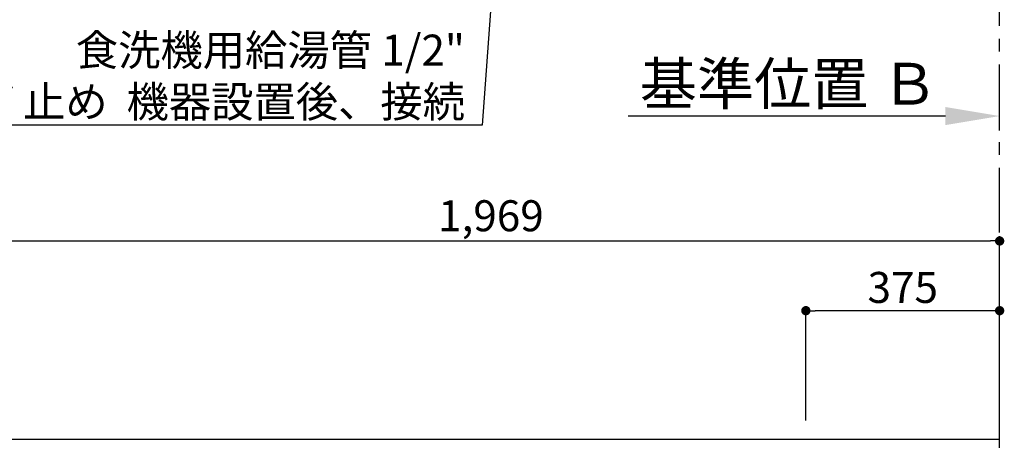
# Model space of a CAD drawing. Extents: x 0 to 26473, y -33085 to -24215.
# Drawn here: x 15027 to 16932, y -28627 to -27813 of the extents above; entities that cross this region are included whole.
import ezdxf

# ---------------------------------------------------------------- set-up
doc = ezdxf.new("R2010")
doc.units = 0
doc.header["$LTSCALE"] = 50
doc.header["$MEASUREMENT"] = 0
doc.linetypes.add('CENTER', pattern=[2, 1.25, -0.25, 0.25, -0.25])
doc.layers.get('0').update_dxf_attribs({"linetype": 'CONTINUOUS'})
doc.layers.get('DEFPOINTS').update_dxf_attribs({"color": 146, "linetype": 'CONTINUOUS'})
for name, color, linetype in [('111-壁仕上', 3, 'CONTINUOUS'), ('160-文字', 254, 'CONTINUOUS'), ('166-寸法B', 11, 'CONTINUOUS')]:
    doc.layers.add(name, color=color, linetype=linetype)
doc.styles.add('KH001', font='txt')
doc.dimstyles.new('KH1xx030', dxfattribs={"dimscale": 30, "dimtxt": 2, "dimasz": 0.6, "dimexe": 0.3, "dimexo": 1.2, "dimgap": 0.5, "dimtad": 3, "dimdec": 1, "dimdsep": 46, "dimlunit": 6, "dimtxsty": 'KH001', "dimblk": 'DOT', "dimcen": 1, "dimdle": 1, "dimclrd": 256, "dimclre": 256, "dimclrt": 256, "dimadec": 0, "dimazin": 0, "dimtfac": 1, "dimtdec": 1, "dimtix": 1, "dimtmove": 2, "dimatfit": 3, "dimldrblk": 'CLOSEDBLANK', "dimfxl": 1, "dimtolj": 1, "dimtzin": 0, "dimlwd": -1, "dimlwe": -1, "dimarcsym": 0})

# ---------------------------------------------------------------- blocks, each defined once
blk = doc.blocks.new('_ClosedBlank')
at = {"color": 0, "linetype": 'ByBlock', "lineweight": -2}
for p, q in [((-1, 0.167), (0, 0)), ((-1, 0.167), (-1, -0.167)), ((0, 0), (-1, -0.167))]:
    blk.add_line(p, q, dxfattribs=at)
blk = doc.blocks.new('_Dot')
at = {"color": 0, "linetype": 'ByBlock', "lineweight": -2}
blk.add_line((-0.5, 0), (-1, 0), dxfattribs=at)
at = {"color": 0, "linetype": 'ByBlock', "const_width": 0.5}
blk.add_lwpolyline([(-0.25, 0, 1), (0.25, 0, 1)], format="xyb", close=True, dxfattribs=at)
blk = doc.blocks.new('*D59')
at = {"layer": '166-寸法B', "transparency": 16777216}
for p, q in [((16548, -28588.9), (16548, -28367.4)), ((16923, -28588.9), (16923, -28367.4)), ((16905, -28376.4), (16566, -28376.4))]:
    blk.add_line(p, q, dxfattribs=at)
at = {"layer": 'DEFPOINTS', "color": 0, "transparency": 16777216}
for p in [(16548, -28376.4), (16548, -28624.9), (16923, -28624.9)]:
    blk.add_point(p, dxfattribs=at)
at = {"layer": '166-寸法B', "transparency": 16777216, "xscale": 18, "yscale": 18, "zscale": 18, "rotation": 180}
blk.add_blockref('_Dot', (16548, -28376.4), dxfattribs=at)
at = {"layer": '166-寸法B', "transparency": 16777216, "xscale": 18, "yscale": 18, "zscale": 18}
blk.add_blockref('_Dot', (16923, -28376.4), dxfattribs=at)
at = {"layer": '166-寸法B', "transparency": 16777216, "insert": (16735.5, -28331.4), "char_height": 60, "attachment_point": 5, "style": 'KH001'}
blk.add_mtext('\\A1;375', dxfattribs=at)
blk = doc.blocks.new('*D60')
at = {"layer": '166-寸法B', "transparency": 16777216}
for p, q in [((14954, -28588.9), (14954, -28232.4)), ((16923, -28588.9), (16923, -28232.4)), ((14972, -28241.4), (16905, -28241.4))]:
    blk.add_line(p, q, dxfattribs=at)
at = {"layer": 'DEFPOINTS', "color": 0, "transparency": 16777216}
for p in [(16923, -28241.4), (14954, -28624.9), (16923, -28624.9)]:
    blk.add_point(p, dxfattribs=at)
at = {"layer": '166-寸法B', "transparency": 16777216, "xscale": 18, "yscale": 18, "zscale": 18, "rotation": 180}
blk.add_blockref('_Dot', (14954, -28241.4), dxfattribs=at)
at = {"layer": '166-寸法B', "transparency": 16777216, "xscale": 18, "yscale": 18, "zscale": 18}
blk.add_blockref('_Dot', (16923, -28241.4), dxfattribs=at)
at = {"layer": '166-寸法B', "transparency": 16777216, "insert": (15938.5, -28192.6), "char_height": 60, "attachment_point": 5, "style": 'KH001'}
blk.add_mtext('\\A1;1,969', dxfattribs=at)
blk = doc.blocks.new('*D346')
at = {"layer": '166-寸法B', "transparency": 16777216}
for p, q in [((16818, -27999.6), (16203.9, -27999.6)), ((16923, -28027.7), (16923, -27996.6))]:
    blk.add_line(p, q, dxfattribs=at)
blk.add_solid([(16818, -27982.1), (16818, -28017.1), (16923, -27999.6)], dxfattribs=at)
at = {"layer": 'DEFPOINTS', "color": 0, "transparency": 16777216}
for p in [(16212.9, -27822.9), (16212.9, -27999.6), (16923, -28057.7)]:
    blk.add_point(p, dxfattribs=at)
at = {"layer": '166-寸法B', "transparency": 16777216, "insert": (16515.4, -27937.1), "char_height": 81, "attachment_point": 5, "style": 'KH001'}
blk.add_mtext('\\A1;基準位置 Ｂ', dxfattribs=at)
blk = doc.blocks.new('_None')

msp = doc.modelspace()

# ---------------------------------------------------------------- linework, layer by layer
at = {"layer": '111-壁仕上', "color": 253, "linetype": 'CENTER', "ltscale": 2}
msp.add_line((16923.01, -28624.89), (16923.01, -27357.23), dxfattribs=at)
at = {"layer": '111-壁仕上', "ltscale": 2}
for p in [(14305.14, -28624.89), (16923.01, -31024.89)]:
    msp.add_line(p, (16923.01, -28624.89), dxfattribs=at)

# ---------------------------------------------------------------- texts
at = {"layer": '160-文字', "insert": (15888.3, -28001.95), "char_height": 60, "attachment_point": 9, "style": 'KH001'}
msp.add_mtext('\\A1;食洗機用給湯管 1/2"\\PFL+80 床立上げ ﾌﾟﾗｸﾞ止め  機器設置後、接続', dxfattribs=at)

# ---------------------------------------------------------------- dimensions: what is measured, and where the dimension line sits
at = {"layer": '166-寸法B'}
dim = msp.add_linear_dim(base=(16212.88, -27999.63), p1=(16923.01, -28057.69), p2=(16212.88, -27822.9), angle=0, text='基準位置 Ｂ', dimstyle='KH1xx030', override={"dimtxt": 2.7, "dimasz": 3.5, "dimexe": 0.1, "dimexo": 1, "dimblk2": 'None', "dimsah": 1, "dimdle": 0.3, "dimse2": 1}, dxfattribs=at)
dim.commit()
dim.dimension.update_dxf_attribs({"geometry": '*D346', "text_midpoint": (16515.45, -27937.14)})
for base, p1, p2, picture, middle in [((16923.01, -28241.42), (14954.01, -28624.89), (16923.01, -28624.89), '*D60', (15938.51, -28192.61)), ((16548.01, -28376.42), (16923.01, -28624.89), (16548.01, -28624.89), '*D59', (16735.51, -28331.42))]:
    dim = msp.add_linear_dim(base=base, p1=p1, p2=p2, angle=180, dimstyle='KH1xx030', dxfattribs=at)
    dim.commit()
    dim.dimension.update_dxf_attribs({"geometry": picture, "text_midpoint": middle})

# ---------------------------------------------------------------- leaders
at = {"layer": '160-文字', "annotation_type": 0, "has_hookline": 1, "hookline_direction": 1, "text_width": 1630.05}
msp.add_leader([(16087.38, -25791.95), (15921.3, -28016.95), (15903.3, -28016.95)], dimstyle='KH1xx030', override={"dimgap": 0.5, "dimtad": 1}, dxfattribs=at)

doc.saveas('drawing.dxf')
